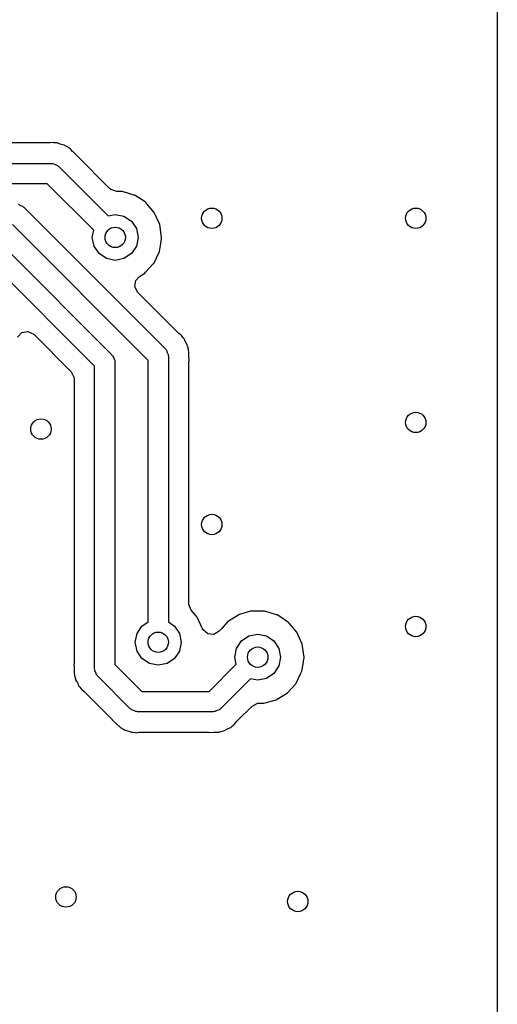
# Model space of a CAD drawing. Extents: x 100.2 to 143.8, y -109.8 to -50.2.
# Drawn here: x 139.1 to 143.8, y -103.7 to -94.1 of the extents above; entities that cross this region are included whole.
import ezdxf

# ---------------------------------------------------------------- set-up
doc = ezdxf.new("R2010")
doc.units = 0
doc.layers.add('BLACK', color=7, linetype='CONTINUOUS')

msp = doc.modelspace()

# ---------------------------------------------------------------- linework, layer by layer
at = {"layer": 'BLACK', "linetype": 'CONTINUOUS'}
for p, q in [((143.8, -74.2781), (143.8, -106.966)), ((139.401, -95.262), (135.091, -95.262)), ((139.414, -95.2611), (139.401, -95.262)), ((139.415, -95.2609), (139.414, -95.2611)), ((139.443, -95.2572), (139.415, -95.2609)), ((139.452, -95.2593), (139.443, -95.2572)), ((139.475, -95.262), (139.452, -95.2593)), ((139.452, -95.2593), (139.452, -95.2593)), ((139.452, -95.2593), (139.452, -95.2593)), ((139.481, -95.262), (139.475, -95.262)), ((139.488, -95.2626), (139.481, -95.262)), ((139.494, -95.2652), (139.488, -95.2626)), ((139.512, -95.2725), (139.494, -95.2652)), ((139.494, -95.2652), (139.494, -95.2652)), ((139.526, -95.2768), (139.512, -95.2725)), ((139.552, -95.283), (139.526, -95.2768)), ((139.56, -95.2882), (139.552, -95.283)), ((139.562, -95.2895), (139.56, -95.2882)), ((139.56, -95.2882), (139.56, -95.2882)), ((139.581, -95.2998), (139.562, -95.2895)), ((139.592, -95.3041), (139.581, -95.2998)), ((139.598, -95.3103), (139.592, -95.3041)), ((139.613, -95.3243), (139.598, -95.3103)), ((139.617, -95.3277), (139.613, -95.3243)), ((139.621, -95.3302), (139.617, -95.3277)), ((139.635, -95.344), (139.621, -95.3302)), ((139.637, -95.3466), (139.635, -95.344)), ((139.674, -95.3802), (139.637, -95.3466)), ((139.676, -95.3847), (139.674, -95.3802)), ((139.679, -95.3878), (139.676, -95.3847)), ((139.998, -95.7076), (139.679, -95.3878)), ((135.038, -95.4625), (139.428, -95.4625)), ((139.428, -95.4625), (139.436, -95.465)), ((139.436, -95.465), (139.444, -95.4637)), ((139.444, -95.4637), (139.465, -95.4744)), ((139.465, -95.4744), (139.487, -95.4816)), ((139.487, -95.4816), (139.492, -95.4881)), ((139.492, -95.4881), (139.499, -95.4918)), ((139.499, -95.4918), (139.983, -95.9759)), ((139.387, -95.6625), (135.079, -95.6625)), ((139.842, -96.1173), (139.387, -95.6625)), ((140.01, -95.7173), (139.998, -95.7076)), ((140.068, -95.7366), (140.01, -95.7173)), ((140.101, -95.7368), (140.068, -95.7366)), ((140.12, -95.7369), (140.101, -95.7368)), ((140.186, -95.7565), (140.12, -95.7369)), ((140.237, -95.7718), (140.186, -95.7565)), ((140.244, -95.7739), (140.237, -95.7718)), ((140.237, -95.7718), (140.237, -95.7718)), ((140.25, -95.7777), (140.244, -95.7739)), ((140.346, -95.8402), (140.25, -95.7777)), ((139.102, -95.8632), (139.123, -95.8739)), ((139.123, -95.8739), (139.145, -95.8811)), ((139.145, -95.8811), (139.15, -95.8876)), ((139.15, -95.8876), (139.157, -95.8913)), ((139.157, -95.8913), (140.545, -97.2798)), ((140.352, -95.844), (140.346, -95.8402)), ((140.346, -95.8402), (140.346, -95.8402)), ((140.357, -95.8494), (140.352, -95.844)), ((140.364, -95.858), (140.357, -95.8494)), ((140.357, -95.8494), (140.357, -95.8494)), ((140.436, -95.9418), (140.364, -95.858)), ((139.983, -95.9759), (140.053, -95.962)), ((140.053, -95.962), (140.139, -95.9791)), ((140.139, -95.9791), (140.212, -96.0279)), ((140.49, -96.0593), (140.436, -95.9418)), ((140.375, -97.3919), (139.045, -96.062)), ((140.212, -96.0279), (140.261, -96.1009)), ((140.508, -96.187), (140.49, -96.0593)), ((139.828, -96.187), (139.842, -96.1173)), ((140.261, -96.1009), (140.278, -96.187)), ((139.845, -96.2731), (139.828, -96.187)), ((139.894, -96.3461), (139.845, -96.2731)), ((140.261, -96.2731), (140.212, -96.3461)), ((140.278, -96.187), (140.261, -96.2731)), ((140.486, -96.3254), (140.5, -96.2459)), ((140.5, -96.2459), (140.507, -96.2019)), ((140.507, -96.2019), (140.508, -96.1981)), ((140.507, -96.2019), (140.507, -96.2019)), ((140.508, -96.1981), (140.508, -96.187)), ((138.994, -96.3103), (140.021, -97.3373)), ((139.967, -96.3949), (139.894, -96.3461)), ((140.212, -96.3461), (140.139, -96.3949)), ((140.43, -96.4415), (140.486, -96.3254)), ((140.053, -96.412), (139.967, -96.3949)), ((140.139, -96.3949), (140.053, -96.412)), ((140.351, -96.529), (140.425, -96.4467)), ((140.425, -96.4467), (140.43, -96.4415)), ((140.425, -96.4467), (140.425, -96.4467)), ((139.85, -97.4494), (138.882, -96.481)), ((140.255, -96.6089), (140.291, -96.5694)), ((140.291, -96.5694), (140.343, -96.5372)), ((140.343, -96.5372), (140.351, -96.529)), ((140.245, -96.6693), (140.255, -96.6089)), ((140.273, -96.7238), (140.245, -96.6693)), ((140.668, -97.1187), (140.273, -96.7238)), ((139.095, -97.1634), (139.137, -97.1193)), ((139.137, -97.1193), (139.197, -97.1085)), ((139.197, -97.1085), (139.254, -97.1366)), ((139.254, -97.1366), (139.621, -97.5035)), ((140.678, -97.1275), (140.668, -97.1187)), ((140.701, -97.1452), (140.678, -97.1275)), ((140.706, -97.1529), (140.701, -97.1452)), ((140.706, -97.1531), (140.706, -97.1529)), ((140.72, -97.1712), (140.706, -97.1531)), ((140.725, -97.1756), (140.72, -97.1712)), ((140.729, -97.1804), (140.725, -97.1756)), ((140.731, -97.1869), (140.729, -97.1804)), ((140.739, -97.2049), (140.731, -97.1869)), ((140.746, -97.2178), (140.739, -97.2049)), ((140.76, -97.2404), (140.746, -97.2178)), ((140.762, -97.2518), (140.76, -97.2404)), ((140.021, -97.3373), (140.024, -97.3445)), ((140.545, -97.2798), (140.549, -97.287)), ((140.549, -97.287), (140.555, -97.2917)), ((140.555, -97.2917), (140.563, -97.314)), ((140.563, -97.314), (140.573, -97.3349)), ((140.573, -97.3349), (140.572, -97.3428)), ((140.768, -97.2727), (140.762, -97.2518)), ((140.769, -97.2749), (140.768, -97.2727)), ((140.773, -97.2833), (140.769, -97.2749)), ((140.769, -97.2749), (140.769, -97.2749)), ((140.773, -97.2924), (140.773, -97.2833)), ((140.774, -97.3129), (140.773, -97.2924)), ((140.773, -97.2924), (140.773, -97.2924)), ((140.774, -97.3181), (140.774, -97.3129)), ((140.775, -97.3226), (140.774, -97.3181)), ((140.775, -97.342), (140.775, -97.3226)), ((140.024, -97.3445), (140.031, -97.3492)), ((140.031, -97.3492), (140.038, -97.3715)), ((140.038, -97.3715), (140.049, -97.3924)), ((140.049, -97.3924), (140.048, -97.4003)), ((140.048, -97.4003), (140.05, -97.408)), ((140.05, -97.408), (140.05, -100.372)), ((140.375, -99.9554), (140.375, -97.3919)), ((140.572, -97.3428), (140.575, -97.3505)), ((140.575, -97.3505), (140.575, -99.9554)), ((140.775, -97.3457), (140.775, -97.342)), ((140.777, -97.3952), (140.775, -97.3457)), ((140.775, -97.3999), (140.777, -97.3952)), ((140.775, -97.404), (140.775, -97.3999)), ((140.775, -99.7758), (140.775, -97.404)), ((139.621, -97.5035), (139.648, -97.558)), ((139.85, -100.413), (139.85, -97.4494)), ((139.648, -97.558), (139.65, -97.5735)), ((139.65, -97.5735), (139.65, -100.359)), ((140.775, -99.784), (140.775, -99.7758)), ((140.799, -99.8404), (140.775, -99.784)), ((140.858, -99.9088), (140.799, -99.8404)), ((141.388, -99.8491), (141.381, -99.851)), ((141.395, -99.8491), (141.388, -99.8491)), ((141.441, -99.8494), (141.395, -99.8491)), ((141.517, -99.8499), (141.441, -99.8494)), ((141.571, -99.8658), (141.517, -99.8499)), ((140.909, -100.021), (140.858, -99.9088)), ((141.264, -99.8845), (141.155, -99.9534)), ((141.271, -99.8826), (141.264, -99.8845)), ((141.381, -99.851), (141.271, -99.8826)), ((141.271, -99.8826), (141.271, -99.8826)), ((141.381, -99.851), (141.381, -99.851)), ((141.634, -99.8848), (141.571, -99.8658)), ((141.641, -99.8868), (141.634, -99.8848)), ((141.634, -99.8848), (141.634, -99.8848)), ((141.656, -99.8964), (141.641, -99.8868)), ((141.743, -99.9532), (141.656, -99.8964)), ((140.267, -100.068), (140.315, -99.9949)), ((140.315, -99.9949), (140.375, -99.9554)), ((140.575, -99.9554), (140.634, -99.9949)), ((140.634, -99.9949), (140.682, -100.068)), ((140.914, -100.031), (140.909, -100.021)), ((140.96, -100.071), (140.914, -100.031)), ((141.097, -100.019), (141.073, -100.046)), ((141.155, -99.9534), (141.097, -100.019)), ((141.749, -99.957), (141.743, -99.9532)), ((141.743, -99.9532), (141.743, -99.9532)), ((141.754, -99.9624), (141.749, -99.957)), ((141.778, -99.9902), (141.754, -99.9624)), ((141.754, -99.9624), (141.754, -99.9624)), ((141.833, -100.055), (141.778, -99.9902)), ((140.25, -100.154), (140.267, -100.068)), ((140.682, -100.068), (140.7, -100.154)), ((141.021, -100.077), (140.96, -100.071)), ((141.073, -100.046), (141.021, -100.077)), ((141.291, -100.141), (141.364, -100.092)), ((141.364, -100.092), (141.45, -100.075)), ((141.45, -100.075), (141.536, -100.092)), ((141.536, -100.092), (141.609, -100.141)), ((141.887, -100.172), (141.833, -100.055)), ((140.267, -100.24), (140.25, -100.154)), ((140.7, -100.154), (140.682, -100.24)), ((141.225, -100.3), (141.242, -100.214)), ((141.242, -100.214), (141.291, -100.141)), ((141.609, -100.141), (141.658, -100.214)), ((141.658, -100.214), (141.675, -100.3)), ((141.905, -100.3), (141.887, -100.172)), ((140.315, -100.313), (140.267, -100.24)), ((140.388, -100.362), (140.315, -100.313)), ((140.634, -100.313), (140.561, -100.362)), ((140.682, -100.24), (140.634, -100.313)), ((141.239, -100.37), (141.225, -100.3)), ((141.675, -100.3), (141.658, -100.386)), ((141.896, -100.364), (141.904, -100.315)), ((141.904, -100.315), (141.905, -100.311)), ((141.904, -100.315), (141.904, -100.315)), ((141.905, -100.311), (141.905, -100.3)), ((139.649, -100.364), (139.648, -100.368)), ((139.648, -100.368), (139.649, -100.398)), ((139.65, -100.359), (139.649, -100.364)), ((139.649, -100.398), (139.649, -100.418)), ((139.649, -100.418), (139.65, -100.421)), ((139.65, -100.421), (139.65, -100.441)), ((139.852, -100.421), (139.85, -100.413)), ((139.851, -100.429), (139.852, -100.421)), ((139.862, -100.45), (139.851, -100.429)), ((140.05, -100.372), (140.313, -100.635)), ((140.475, -100.379), (140.388, -100.362)), ((140.561, -100.362), (140.475, -100.379)), ((140.974, -100.635), (141.239, -100.37)), ((141.658, -100.386), (141.609, -100.459)), ((141.884, -100.438), (141.896, -100.364)), ((139.65, -100.441), (139.65, -100.445)), ((139.65, -100.445), (139.651, -100.451)), ((139.651, -100.451), (139.652, -100.48)), ((139.652, -100.48), (139.655, -100.489)), ((139.655, -100.489), (139.655, -100.489)), ((139.655, -100.489), (139.656, -100.491)), ((139.656, -100.491), (139.663, -100.512)), ((139.663, -100.512), (139.665, -100.523)), ((139.665, -100.523), (139.67, -100.531)), ((139.869, -100.472), (139.862, -100.45)), ((139.876, -100.477), (139.869, -100.472)), ((139.879, -100.484), (139.876, -100.477)), ((140.201, -100.806), (139.879, -100.484)), ((141.38, -100.511), (141.086, -100.806)), ((141.45, -100.525), (141.38, -100.511)), ((141.536, -100.508), (141.45, -100.525)), ((141.609, -100.459), (141.536, -100.508)), ((141.827, -100.555), (141.871, -100.465)), ((141.871, -100.465), (141.881, -100.445)), ((141.881, -100.445), (141.884, -100.438)), ((141.881, -100.445), (141.881, -100.445)), ((139.67, -100.531), (139.679, -100.546)), ((139.679, -100.546), (139.685, -100.559)), ((139.685, -100.559), (139.691, -100.572)), ((139.691, -100.572), (139.696, -100.583)), ((139.696, -100.583), (139.7, -100.588)), ((139.7, -100.588), (139.704, -100.592)), ((139.704, -100.592), (139.719, -100.61)), ((139.719, -100.61), (139.724, -100.618)), ((139.724, -100.618), (139.747, -100.636)), ((141.746, -100.645), (141.823, -100.56)), ((141.823, -100.56), (141.827, -100.555)), ((141.823, -100.56), (141.823, -100.56)), ((139.747, -100.636), (139.757, -100.645)), ((139.757, -100.645), (140.022, -100.91)), ((140.313, -100.635), (140.974, -100.635)), ((141.558, -100.737), (141.631, -100.718)), ((141.631, -100.718), (141.741, -100.65)), ((141.741, -100.65), (141.746, -100.645)), ((140.208, -100.809), (140.201, -100.806)), ((140.213, -100.816), (140.208, -100.809)), ((141.079, -100.809), (141.074, -100.816)), ((141.086, -100.806), (141.079, -100.809)), ((141.247, -100.928), (141.395, -100.78)), ((141.395, -100.78), (141.45, -100.752)), ((141.45, -100.752), (141.467, -100.751)), ((141.467, -100.751), (141.482, -100.751)), ((141.482, -100.751), (141.499, -100.752)), ((141.499, -100.752), (141.499, -100.752)), ((141.499, -100.752), (141.506, -100.752)), ((141.506, -100.752), (141.513, -100.75)), ((141.513, -100.75), (141.558, -100.737)), ((141.513, -100.75), (141.513, -100.75)), ((140.022, -100.91), (140.024, -100.913)), ((140.235, -100.823), (140.213, -100.816)), ((140.256, -100.834), (140.235, -100.823)), ((140.264, -100.833), (140.256, -100.834)), ((140.272, -100.835), (140.264, -100.833)), ((141.015, -100.835), (140.272, -100.835)), ((141.023, -100.833), (141.015, -100.835)), ((141.031, -100.834), (141.023, -100.833)), ((141.052, -100.823), (141.031, -100.834)), ((141.074, -100.816), (141.052, -100.823)), ((140.024, -100.913), (140.027, -100.917)), ((140.027, -100.917), (140.033, -100.923)), ((140.033, -100.923), (140.063, -100.951)), ((140.063, -100.951), (140.065, -100.953)), ((140.065, -100.953), (140.079, -100.967)), ((140.079, -100.967), (140.083, -100.97)), ((140.083, -100.97), (140.087, -100.973)), ((140.087, -100.973), (140.1, -100.985)), ((140.1, -100.985), (140.109, -100.993)), ((140.109, -100.993), (140.117, -100.997)), ((140.117, -100.997), (140.117, -100.997)), ((140.117, -100.997), (140.119, -100.998)), ((140.119, -100.998), (140.139, -101.008)), ((141.125, -101.02), (141.148, -101.006)), ((141.148, -101.006), (141.161, -101)), ((141.161, -101), (141.179, -100.992)), ((141.179, -100.992), (141.185, -100.989)), ((141.179, -100.992), (141.179, -100.992)), ((141.185, -100.989), (141.19, -100.985)), ((141.19, -100.985), (141.194, -100.981)), ((141.194, -100.981), (141.212, -100.966)), ((141.212, -100.966), (141.22, -100.961)), ((141.22, -100.961), (141.238, -100.938)), ((141.238, -100.938), (141.247, -100.928)), ((140.139, -101.008), (140.141, -101.009)), ((140.141, -101.009), (140.141, -101.009)), ((140.141, -101.009), (140.148, -101.014)), ((140.148, -101.014), (140.157, -101.017)), ((140.157, -101.017), (140.157, -101.017)), ((140.157, -101.017), (140.174, -101.021)), ((140.174, -101.021), (140.188, -101.025)), ((140.188, -101.025), (140.213, -101.035)), ((140.213, -101.035), (140.219, -101.036)), ((140.219, -101.036), (140.225, -101.036)), ((140.225, -101.036), (140.248, -101.038)), ((140.248, -101.038), (140.257, -101.04)), ((140.257, -101.04), (140.286, -101.036)), ((140.286, -101.036), (140.299, -101.036)), ((140.299, -101.036), (140.961, -101.036)), ((140.961, -101.036), (140.966, -101.036)), ((140.966, -101.036), (140.97, -101.037)), ((140.97, -101.037), (141.02, -101.036)), ((141.02, -101.036), (141.023, -101.036)), ((141.023, -101.036), (141.043, -101.036)), ((141.043, -101.036), (141.047, -101.035)), ((141.047, -101.035), (141.053, -101.034)), ((141.053, -101.034), (141.069, -101.034)), ((141.069, -101.034), (141.073, -101.034)), ((141.073, -101.034), (141.082, -101.033)), ((141.082, -101.033), (141.091, -101.03)), ((141.091, -101.03), (141.093, -101.029)), ((141.091, -101.03), (141.091, -101.03)), ((141.093, -101.029), (141.114, -101.022)), ((141.114, -101.022), (141.125, -101.02))]:
    msp.add_line(p, q, dxfattribs=at)
at = {"layer": 'BLACK'}
for centre in [(141, -96), (143, -96), (140.053, -96.187), (143, -98), (139.325, -98.065), (141, -99), (143, -100), (140.475, -100.154), (141.45, -100.3), (139.57, -102.65), (141.843, -102.694)]:
    msp.add_circle(centre, 0.1, dxfattribs=at)

doc.saveas('drawing.dxf')
